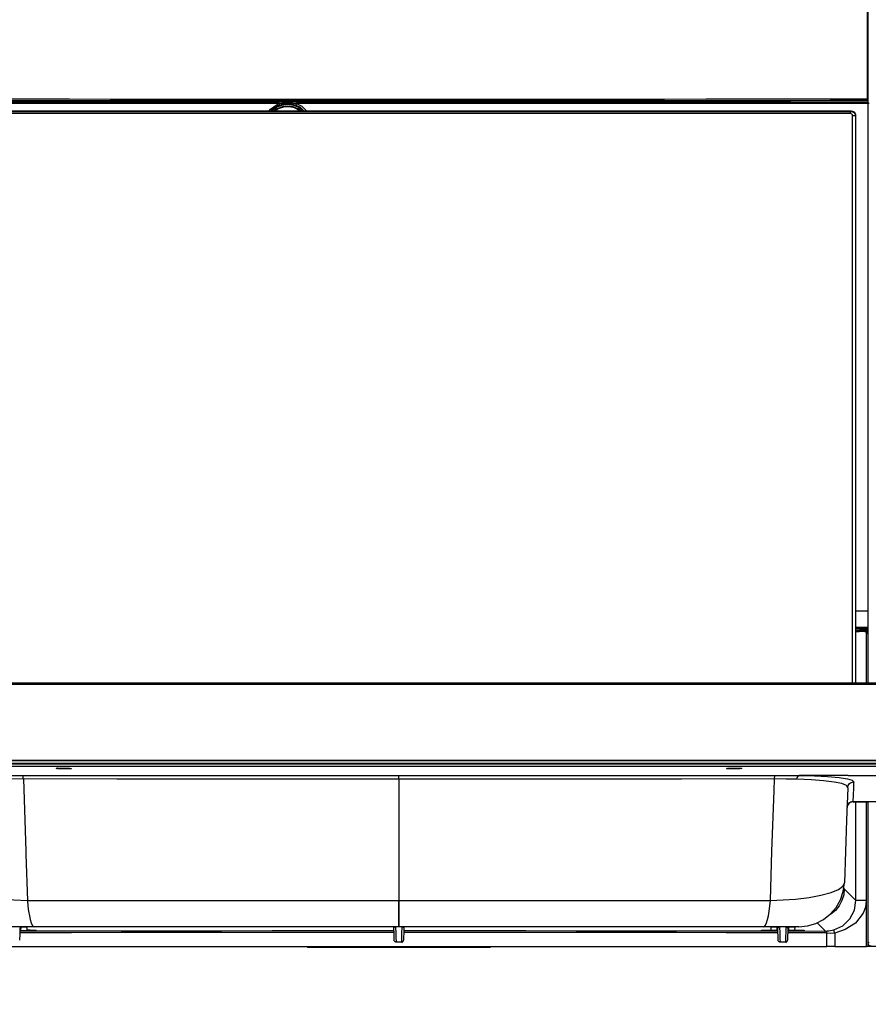
# Model space of a CAD drawing. Extents: x 0 to 2095, y 0 to 1389.
# Drawn here: x 1217 to 1356, y 278 to 439 of the extents above; entities that cross this region are included whole.
import ezdxf

# ---------------------------------------------------------------- set-up
doc = ezdxf.new("R2010")
doc.units = 0
doc.header["$LTSCALE"] = 0.1
doc.header["$PDMODE"] = 3
doc.layers.get('0').update_dxf_attribs({"linetype": 'CONTINUOUS'})
doc.layers.get('DEFPOINTS').update_dxf_attribs({"linetype": 'CONTINUOUS'})
doc.layers.add('SUNPOU', color=7, linetype='CONTINUOUS')
doc.styles.get("Standard").update_dxf_attribs({"font": 'ROMANS.shx', "bigfont": 'extfont2.shx'})
doc.dimstyles.get("Standard").update_dxf_attribs({"dimscale": 5, "dimtxt": 2, "dimasz": 3, "dimexe": 1, "dimexo": 1, "dimgap": 0.6, "dimtad": 3, "dimdec": 0, "dimzin": 0, "dimdsep": 46, "dimtxsty": 'Standard', "dimblk1": 'OPEN', "dimblk2": 'OPEN', "dimsah": 1, "dimcen": 1.5, "dimadec": 0, "dimazin": 0, "dimtfac": 1, "dimtdec": 0, "dimtmove": 0, "dimatfit": 0, "dimldrblk": 'OPEN', "dimfxl": 1, "dimtvp": 1, "dimtolj": 1, "dimtzin": 0, "dimarcsym": 0})

# ---------------------------------------------------------------- blocks, each defined once
blk = doc.blocks.new('_OPEN')
at = {"color": 0, "linetype": 'ByBlock'}
for p, q in [((-1, 0.167), (0, 0)), ((0, 0), (-1, -0.167)), ((0, 0), (-1, 0))]:
    blk.add_line(p, q, dxfattribs=at)
blk = doc.blocks.new('*D1')
at = {"layer": 'DEFPOINTS', "color": 0, "linetype": 'Continuous', "transparency": 16777216}
for p in [(1138.86, 485.2), (1419.05, 485.2), (1138.86, 223.83)]:
    blk.add_point(p, dxfattribs=at)
at = {"layer": 'SUNPOU', "color": 0, "linetype": 'Continuous', "lineweight": 0, "transparency": 16777216}
for p, q in [((1138.86, 480.2), (1138.86, 218.83)), ((1419.05, 480.2), (1419.05, 218.83)), ((1404.05, 223.83), (1153.86, 223.83))]:
    blk.add_line(p, q, dxfattribs=at)
at = {"layer": 'SUNPOU', "color": 0, "linetype": 'Continuous', "lineweight": 0, "transparency": 16777216, "xscale": 15, "yscale": 15, "zscale": 15, "rotation": 180}
blk.add_blockref('_OPEN', (1138.86, 223.83), dxfattribs=at)
at = {"layer": 'SUNPOU', "color": 0, "linetype": 'Continuous', "lineweight": 0, "transparency": 16777216, "xscale": 15, "yscale": 15, "zscale": 15}
blk.add_blockref('_OPEN', (1419.05, 223.83), dxfattribs=at)
at = {"layer": 'SUNPOU', "color": 0, "linetype": 'Continuous', "lineweight": 0, "transparency": 16777216, "insert": (1278.95, 231.83), "char_height": 10, "attachment_point": 5}
blk.add_mtext('\\A1;280', dxfattribs=at)
blk = doc.blocks.new('*D2')
at = {"layer": 'DEFPOINTS', "color": 0, "linetype": 'Continuous', "transparency": 16777216}
for p in [(1278.75, 631.09), (1508.73, 631.09), (1383.17, 284.57)]:
    blk.add_point(p, dxfattribs=at)
at = {"layer": 'SUNPOU', "color": 0, "linetype": 'Continuous', "lineweight": 0, "transparency": 16777216}
for p, q in [((1283.75, 631.09), (1513.73, 631.09)), ((1508.73, 299.57), (1508.73, 616.09)), ((1388.17, 284.57), (1513.73, 284.57))]:
    blk.add_line(p, q, dxfattribs=at)
at = {"layer": 'SUNPOU', "color": 0, "linetype": 'Continuous', "lineweight": 0, "transparency": 16777216, "xscale": 15, "yscale": 15, "zscale": 15}
for p, rotation in [((1508.73, 631.09), 90), ((1508.73, 284.57), 270)]:
    blk.add_blockref('_OPEN', p, dxfattribs=dict(at, rotation=rotation))
at = {"layer": 'SUNPOU', "color": 0, "linetype": 'Continuous', "lineweight": 0, "transparency": 16777216, "insert": (1500.73, 457.98), "char_height": 10, "attachment_point": 5, "rotation": 90}
blk.add_mtext('\\A1;346.5', dxfattribs=at)

msp = doc.modelspace()

# ---------------------------------------------------------------- linework, layer by layer
at = {"color": 2}
for p, q in [((1355.84, 426.16), (1355.88, 426.16)), ((1353.21, 424.07), (1353.2, 424.16)), ((1354, 423.36), (1353.93, 423.36)), ((1354, 342.12), (1356.08, 342.13)), ((1355.87, 339.39), (1354, 339.38)), ((1355.71, 339.22), (1355.87, 339.39)), ((1355.71, 339.22), (1354, 339.22)), ((1355.44, 338.99), (1354, 338.92)), ((1354.16, 338.91), (1354.18, 338.89)), ((1354.61, 339.22), (1354.61, 338.99)), ((1355.97, 339.06), (1354.61, 338.99)), ((1355.39, 338.94), (1355.44, 338.99)), ((1355.69, 338.57), (1355.69, 330.3)), ((1355.72, 330.3), (1355.72, 338.44)), ((1222.98, 316.24), (1223.1, 316.32)), ((1333.03, 316.23), (1333.15, 316.3)), ((1334.8, 316.32), (1334.93, 316.24)), ((1278.95, 314.51), (1278.94, 314.51)), ((1278.94, 314.51), (1278.94, 294.61)), ((1278.95, 314.51), (1278.95, 294.61)), ((1353.48, 310.85), (1353.53, 310.86)), ((1353.99, 294.59), (1353.99, 310.76)), ((1355.69, 310.76), (1355.69, 294.59)), ((1355.72, 287.07), (1355.72, 310.76)), ((1355.92, 310.76), (1355.92, 287.07)), ((1356.01, 287.59), (1356.01, 310.76)), ((1352.07, 296.5), (1352, 296.5)), ((1352.07, 296.5), (1352.07, 296.63)), ((1353.99, 294.59), (1352.07, 296.5)), ((1278.94, 294.61), (1278.95, 294.61)), ((1347.65, 290.92), (1349, 289.58)), ((1216.73, 289.68), (1218.41, 289.68)), ((1216.9, 289.68), (1216.91, 290.24)), ((1217.9, 289.68), (1217.91, 290.25)), ((1218.41, 289.73), (1217.9, 289.73)), ((1218.41, 289.68), (1218.41, 289.73)), ((1219.41, 289.69), (1219.41, 289.72)), ((1278.95, 290.27), (1278.94, 290.27)), ((1279.79, 290.1), (1279.79, 290.1)), ((1338.49, 289.69), (1338.49, 289.72)), ((1339.49, 289.73), (1339.49, 289.68)), ((1339.49, 289.73), (1340.01, 289.73)), ((1341.18, 289.68), (1339.49, 289.68)), ((1340, 290.25), (1340.01, 289.68)), ((1341, 290.24), (1341.01, 289.68)), ((1348.92, 289.28), (1342.8, 289.29)), ((1344.5, 289.68), (1342.81, 289.68)), ((1342.81, 289.59), (1349, 289.58)), ((1342.98, 289.68), (1342.99, 290.24)), ((1343.98, 289.68), (1343.99, 290.25)), ((1343.99, 289.73), (1344.5, 289.73)), ((1344.5, 289.68), (1344.5, 289.73)), ((1345.5, 289.72), (1345.5, 289.69)), ((1349.22, 289.24), (1348.92, 289.28)), ((1349, 289.58), (1349.29, 289.59)), ((1279.41, 287.77), (1278.49, 287.77)), ((1342.46, 287.77), (1341.54, 287.77)), ((1349.22, 287.07), (1349.22, 289.24)), ((1350.53, 289.21), (1350.53, 287.07)), ((1356.01, 287.07), (1356.01, 288.07)), ((1356.01, 287.59), (1356.16, 287.75)), ((1264.14, 286.91), (1293.76, 286.91)), ((1350.53, 287.07), (1355.72, 287.07)), ((1356.01, 287.07), (1355.92, 287.07)), ((1391.53, 287.07), (1356.01, 287.07))]:
    msp.add_line(p, q, dxfattribs=at)
for points in [[(1355.88, 426.16), (1355.88, 455.54), (1355.88, 485.2)], [(1356.01, 330.3), (1356.01, 334.28), (1356.01, 356.03), (1356.01, 378.06), (1356.01, 400.13), (1356.01, 421.37), (1356.01, 442.62), (1356.01, 463.91), (1356.01, 485.2)], [(1259.32, 425.39), (1253.38, 425.39), (1245.21, 425.39), (1237.17, 425.39), (1229.31, 425.39), (1221.36, 425.39), (1213.65, 425.39), (1206.25, 425.39)], [(1356.01, 425.88), (1349.78, 425.87), (1343.29, 425.86), (1336.47, 425.85), (1329.43, 425.85), (1319.54, 425.84), (1309.36, 425.84), (1302.25, 425.84), (1295.07, 425.83), (1287.83, 425.83), (1277.24, 425.83), (1266.65, 425.83), (1259.43, 425.84), (1252.28, 425.84), (1245.21, 425.84), (1235.11, 425.84), (1225.32, 425.85), (1218.81, 425.86), (1212.49, 425.86), (1206.4, 425.87)], [(1206.4, 425.68), (1206.4, 425.68), (1215.11, 425.68), (1224.26, 425.68), (1233.75, 425.68), (1243.5, 425.68), (1253.43, 425.68), (1262.1, 425.68), (1270.87, 425.68), (1279.69, 425.68), (1288.5, 425.68), (1297.23, 425.68), (1305.88, 425.68), (1314.43, 425.68), (1322.83, 425.68), (1331.02, 425.68), (1338.95, 425.68), (1347.67, 425.68), (1355.98, 425.68)], [(1206.56, 426.16), (1215.5, 426.15), (1224.88, 426.14), (1231.53, 426.13), (1238.35, 426.13), (1245.29, 426.13), (1255.59, 426.12), (1266.06, 426.12), (1273.3, 426.12), (1280.56, 426.12), (1287.81, 426.12), (1298.32, 426.12), (1308.69, 426.12), (1315.7, 426.13), (1322.58, 426.13), (1329.32, 426.14), (1336.24, 426.14), (1342.95, 426.15), (1349.53, 426.16), (1355.84, 426.16)], [(1257.62, 424.16), (1257.86, 424.48), (1258.98, 425.25), (1259.32, 425.39)], [(1259.38, 425.12), (1259.06, 424.99), (1258.02, 424.28), (1257.93, 424.16)], [(1258.07, 424.2), (1258.12, 424.25), (1258.88, 424.8), (1259.76, 425.15), (1260.69, 425.27)], [(1259.32, 425.39), (1259.76, 425.46), (1260.95, 425.51), (1262.13, 425.39)], [(1259.38, 425.12), (1259.38, 425.13), (1259.38, 425.15), (1259.38, 425.17), (1259.37, 425.21), (1259.36, 425.25), (1259.35, 425.29), (1259.34, 425.34), (1259.32, 425.39)], [(1261.99, 425.12), (1260.9, 425.35), (1259.79, 425.25), (1259.38, 425.12)], [(1260.69, 425.27), (1261.63, 425.15), (1262.5, 424.8), (1263.26, 424.25), (1263.34, 424.17)], [(1262.13, 425.39), (1262.11, 425.34), (1262.09, 425.29), (1262.06, 425.24), (1262.04, 425.2), (1262.03, 425.16), (1262.01, 425.14), (1262, 425.13), (1261.99, 425.12)], [(1263.39, 424.16), (1262.79, 424.72), (1261.99, 425.12)], [(1262.13, 425.39), (1262.99, 424.96), (1263.84, 424.16)], [(1356.14, 425.39), (1347.84, 425.39), (1339.08, 425.39), (1329.24, 425.39), (1319.04, 425.39), (1311.89, 425.39), (1304.62, 425.39), (1297.27, 425.39), (1288.59, 425.39), (1279.87, 425.39), (1270.98, 425.39), (1262.13, 425.39)], [(1355.84, 426.16), (1355.84, 426.11), (1355.85, 426.06), (1355.87, 426.01), (1355.89, 425.97), (1355.92, 425.93), (1355.94, 425.9), (1355.98, 425.88), (1356.01, 425.88)], [(1353.2, 424.16), (1344.88, 424.16), (1336.23, 424.16), (1327.26, 424.16), (1317.96, 424.16), (1308.38, 424.16), (1298.69, 424.16), (1288.92, 424.16), (1279.07, 424.16), (1269.15, 424.16), (1259.31, 424.16), (1249.65, 424.16), (1240.16, 424.16), (1230.84, 424.16), (1221.76, 424.16), (1213.05, 424.16), (1204.7, 424.16)], [(1204.7, 424.07), (1204.7, 424.07), (1211.97, 424.08), (1219.56, 424.08), (1227.58, 424.08), (1235.85, 424.08), (1245.97, 424.09), (1256.32, 424.09), (1263.51, 424.09), (1270.76, 424.09), (1278.03, 424.09), (1288.62, 424.09), (1299.15, 424.09), (1306.29, 424.09), (1313.35, 424.09), (1320.29, 424.09), (1328.87, 424.08), (1337.19, 424.08), (1345.38, 424.08), (1353.21, 424.07)], [(1353.04, 423.76), (1344.19, 423.77), (1334.89, 423.77), (1328.29, 423.77), (1321.52, 423.77), (1314.61, 423.77), (1304.34, 423.77), (1293.9, 423.78), (1286.67, 423.78), (1279.41, 423.78), (1272.16, 423.78), (1261.63, 423.77), (1251.22, 423.77), (1244.19, 423.77), (1237.27, 423.77), (1230.48, 423.77), (1223.83, 423.77), (1217.35, 423.77), (1210.99, 423.76), (1204.86, 423.76)], [(1262.88, 424.19), (1262.42, 424.51), (1261.59, 424.85), (1260.69, 424.97), (1259.8, 424.85), (1258.96, 424.51), (1258.54, 424.22)], [(1262.72, 424.19), (1262.63, 424.26), (1261.82, 424.68), (1260.92, 424.87), (1260.01, 424.8), (1259.14, 424.5), (1258.69, 424.21)], [(1353.21, 424.07), (1353.17, 424.06), (1353.14, 424.04), (1353.11, 424.01), (1353.09, 423.97), (1353.07, 423.93), (1353.05, 423.87), (1353.05, 423.82), (1353.04, 423.76)], [(1353.45, 423.35), (1353.44, 423.42), (1353.4, 423.55), (1353.32, 423.65), (1353.2, 423.73), (1353.04, 423.76)], [(1354, 423.36), (1353.99, 423.53), (1353.93, 423.7), (1353.85, 423.84), (1353.74, 423.96), (1353.48, 424.11), (1353.2, 424.16)], [(1353.21, 424.07), (1353.21, 424.07), (1353.33, 424.06), (1353.33, 424.06)], [(1353.33, 424.06), (1353.33, 424.06), (1353.34, 424.06)], [(1353.33, 424.06), (1353.33, 424.06), (1353.33, 424.06)], [(1353.34, 424.06), (1353.34, 424.06), (1353.44, 424.04)], [(1353.44, 424.04), (1353.44, 424.04), (1353.46, 424.03)], [(1353.46, 424.03), (1353.46, 424.03), (1353.47, 424.02)], [(1353.47, 424.02), (1353.47, 424.02), (1353.47, 424.02), (1353.55, 423.99)], [(1353.55, 423.99), (1353.55, 423.99), (1353.58, 423.97)], [(1353.58, 423.97), (1353.58, 423.97), (1353.61, 423.96)], [(1353.61, 423.96), (1353.61, 423.96), (1353.66, 423.92)], [(1353.66, 423.92), (1353.66, 423.92), (1353.69, 423.89)], [(1353.69, 423.89), (1353.69, 423.89), (1353.69, 423.89), (1353.71, 423.87)], [(1353.71, 423.87), (1353.71, 423.87), (1353.76, 423.82), (1353.76, 423.82)], [(1353.76, 423.82), (1353.76, 423.82), (1353.78, 423.79)], [(1353.78, 423.79), (1353.78, 423.79), (1353.81, 423.76)], [(1353.81, 423.76), (1353.81, 423.76), (1353.83, 423.72), (1353.86, 423.66)], [(1353.86, 423.66), (1353.86, 423.66), (1353.92, 423.49), (1353.93, 423.36)], [(1353.93, 423.36), (1353.91, 423.36), (1353.88, 423.36), (1353.82, 423.35), (1353.76, 423.35), (1353.68, 423.35), (1353.6, 423.35), (1353.52, 423.35), (1353.45, 423.35)], [(1353.45, 330.3), (1353.45, 354.65), (1353.45, 380.47), (1353.45, 401.9), (1353.45, 423.35)], [(1353.93, 423.36), (1353.93, 401.92), (1353.93, 380.49), (1353.93, 354.67), (1353.93, 330.3)], [(1354, 330.3), (1354, 360.32), (1354, 391.81), (1354, 423.36)], [(1355.37, 338.74), (1355.05, 338.73), (1354.75, 338.72), (1354.5, 338.7), (1354.28, 338.7), (1354.12, 338.69), (1354.02, 338.69), (1353.99, 338.69)], [(1354.61, 338.99), (1354.44, 338.98), (1354.27, 338.97), (1354.11, 338.96)], [(1354.18, 338.89), (1354.21, 338.89), (1354.3, 338.89), (1354.44, 338.9), (1354.63, 338.9), (1354.85, 338.92), (1355.11, 338.93), (1355.39, 338.94)], [(1355.37, 338.74), (1355.36, 338.78), (1355.36, 338.82), (1355.37, 338.85), (1355.37, 338.88), (1355.37, 338.91), (1355.38, 338.93), (1355.39, 338.94), (1355.39, 338.94)], [(1355.69, 338.57), (1355.63, 338.65), (1355.53, 338.71), (1355.42, 338.74), (1355.37, 338.74)], [(1355.39, 338.94), (1355.48, 338.94), (1355.64, 338.89), (1355.78, 338.79), (1355.87, 338.66)], [(1355.44, 338.99), (1355.53, 338.99), (1355.62, 338.97), (1355.71, 338.94), (1355.78, 338.89), (1355.85, 338.83), (1355.9, 338.75), (1355.94, 338.67), (1355.96, 338.59), (1355.97, 338.49)], [(1355.69, 338.57), (1355.73, 338.59), (1355.76, 338.6), (1355.79, 338.62), (1355.82, 338.63), (1355.84, 338.64), (1355.86, 338.65), (1355.87, 338.66), (1355.87, 338.66)], [(1355.72, 338.44), (1355.72, 338.49), (1355.71, 338.53), (1355.69, 338.57)], [(1355.97, 339.06), (1355.96, 339.09), (1355.92, 339.13), (1355.87, 339.17), (1355.82, 339.2), (1355.76, 339.21), (1355.71, 339.22)], [(1355.72, 338.44), (1355.76, 338.44), (1355.8, 338.44), (1355.83, 338.44), (1355.86, 338.44), (1355.89, 338.44), (1355.9, 338.44), (1355.92, 338.44), (1355.92, 338.44)], [(1355.87, 338.66), (1355.9, 338.59), (1355.91, 338.52), (1355.92, 338.44)], [(1140.56, 330.1), (1149.74, 330.1), (1159, 330.1), (1168.33, 330.1), (1177.73, 330.1), (1187.19, 330.1), (1196.7, 330.1), (1206.26, 330.1), (1215.87, 330.1), (1225.51, 330.1), (1235.18, 330.1), (1244.88, 330.1), (1254.6, 330.1), (1264.34, 330.1), (1274.08, 330.1), (1283.83, 330.1), (1293.57, 330.1), (1303.31, 330.1), (1313.02, 330.1), (1322.73, 330.1), (1332.4, 330.1), (1342.04, 330.1), (1351.64, 330.1), (1361.21, 330.1)], [(1159.83, 330.3), (1174.2, 330.3), (1188.75, 330.3), (1203.45, 330.3), (1218.48, 330.3), (1233.62, 330.3), (1248.83, 330.3), (1264.35, 330.3), (1279.9, 330.3), (1295.56, 330.3), (1311.19, 330.3), (1328.81, 330.3), (1346.32, 330.3), (1363.84, 330.3), (1381.16, 330.3), (1398.08, 330.3)], [(1139.94, 317.59), (1157.13, 317.59), (1174.58, 317.59), (1192.24, 317.59), (1210.42, 317.59), (1228.76, 317.59), (1247.19, 317.59), (1263.79, 317.59), (1280.43, 317.59), (1297.07, 317.59), (1313.66, 317.59), (1330.68, 317.59), (1347.61, 317.59), (1364.41, 317.59), (1381.05, 317.59), (1390.37, 317.59), (1399.63, 317.59), (1408.83, 317.59), (1417.97, 317.59)], [(1417.95, 317.59), (1402.36, 317.59), (1386.56, 317.59), (1370.57, 317.59), (1354.44, 317.59), (1337.72, 317.59), (1320.87, 317.59), (1303.96, 317.59), (1287.01, 317.59), (1270.38, 317.59), (1253.75, 317.59), (1237.17, 317.59), (1220.67, 317.59), (1203.8, 317.59), (1187.05, 317.59), (1170.47, 317.59), (1154.11, 317.59), (1139.96, 317.59)], [(1139.96, 317.55), (1157.11, 317.55), (1174.51, 317.55), (1192.27, 317.55), (1210.2, 317.55), (1226.64, 317.55), (1243.18, 317.55), (1259.78, 317.55), (1276.4, 317.55), (1293.51, 317.55), (1310.61, 317.55), (1327.64, 317.55), (1344.58, 317.55), (1363.16, 317.55), (1381.56, 317.55), (1399.89, 317.55), (1417.95, 317.55)], [(1417.78, 317.06), (1399.91, 317.06), (1381.77, 317.06), (1363.23, 317.06), (1344.5, 317.06), (1328.07, 317.06), (1311.53, 317.06), (1294.94, 317.06), (1278.34, 317.06), (1261.25, 317.06), (1244.18, 317.06), (1227.18, 317.06), (1210.29, 317.06), (1192.51, 317.06), (1174.92, 317.06), (1157.4, 317.06), (1140.13, 317.06)], [(1141.44, 317.02), (1157.98, 317.02), (1174.75, 317.02), (1191.86, 317.02), (1209.14, 317.02), (1225.52, 317.02), (1242, 317.02), (1258.55, 317.02), (1275.12, 317.02), (1292.18, 317.02), (1309.22, 317.02), (1326.22, 317.02), (1343.11, 317.02), (1361.69, 317.02), (1380.08, 317.02), (1398.41, 317.02), (1416.47, 317.02)], [(1409.6, 316.62), (1392.44, 316.61), (1375.04, 316.61), (1357.28, 316.6), (1339.36, 316.59), (1323.23, 316.59), (1307, 316.59), (1290.74, 316.59), (1274.46, 316.59), (1257.72, 316.59), (1241, 316.59), (1224.35, 316.59), (1207.82, 316.6), (1192.77, 316.6), (1177.84, 316.61), (1162.99, 316.62), (1148.31, 316.62)], [(1213.22, 315.09), (1213.22, 315.09), (1215.12, 315.11), (1217.16, 315.12)], [(1217.3, 314.54), (1217.29, 314.66), (1217.28, 314.77), (1217.26, 314.87), (1217.24, 314.95), (1217.22, 315.02), (1217.2, 315.07), (1217.18, 315.1), (1217.16, 315.12)], [(1217.16, 315.12), (1232.45, 315.1), (1247.83, 315.09), (1263.37, 315.09), (1278.94, 315.09)], [(1223.7, 316.19), (1223.55, 316.19), (1223.17, 316.2), (1222.88, 316.23), (1222.71, 316.25), (1222.67, 316.27), (1222.78, 316.3), (1223.02, 316.31), (1223.36, 316.33), (1223.76, 316.33), (1224.03, 316.33), (1224.16, 316.32)], [(1222.82, 316.3), (1222.82, 316.3), (1222.88, 316.3), (1223.02, 316.31), (1223.31, 316.32), (1223.63, 316.33)], [(1222.93, 316.33), (1222.92, 316.32), (1223.04, 316.3), (1223.25, 316.28), (1223.54, 316.27), (1223.75, 316.26)], [(1223.63, 316.33), (1223.71, 316.33), (1224.16, 316.32), (1224.58, 316.31), (1224.87, 316.29), (1225.02, 316.28), (1225.05, 316.28), (1225.04, 316.28)], [(1224.58, 316.31), (1224.79, 316.3), (1225.05, 316.28), (1225.18, 316.26), (1225.17, 316.23), (1225.02, 316.21), (1224.75, 316.19), (1224.38, 316.18), (1223.97, 316.18), (1223.7, 316.19)], [(1223.75, 316.26), (1224.09, 316.26), (1224.41, 316.26), (1224.68, 316.27), (1224.87, 316.29), (1224.89, 316.29)], [(1224.75, 316.3), (1224.84, 316.26), (1224.87, 316.24)], [(1278.95, 315.09), (1294.42, 315.09), (1309.85, 315.09), (1325.34, 315.1), (1340.75, 315.12)], [(1333.61, 316.18), (1333.46, 316.19), (1333.11, 316.2), (1332.86, 316.21), (1332.73, 316.24), (1332.74, 316.26), (1332.89, 316.28), (1333.17, 316.31), (1333.53, 316.32), (1333.95, 316.33), (1334.21, 316.33), (1334.61, 316.32), (1334.93, 316.31), (1335.15, 316.29), (1335.24, 316.27), (1335.18, 316.25), (1334.99, 316.22), (1334.68, 316.2), (1334.3, 316.19), (1333.87, 316.18), (1333.61, 316.18)], [(1332.86, 316.28), (1332.86, 316.28), (1332.88, 316.28), (1332.94, 316.29), (1333.12, 316.3), (1333.43, 316.32), (1333.74, 316.32)], [(1333.08, 316.28), (1333.28, 316.27), (1333.56, 316.26), (1333.68, 316.26)], [(1333.68, 316.26), (1333.89, 316.26), (1334.23, 316.26), (1334.55, 316.27), (1334.79, 316.29), (1334.79, 316.29), (1334.95, 316.31)], [(1333.74, 316.32), (1333.85, 316.33), (1334.3, 316.33), (1334.7, 316.32), (1334.97, 316.31), (1335.07, 316.3), (1335.09, 316.3)], [(1340.61, 314.54), (1340.62, 314.66), (1340.63, 314.77), (1340.65, 314.87), (1340.67, 314.95), (1340.69, 315.02), (1340.71, 315.07), (1340.73, 315.1), (1340.75, 315.12)], [(1340.75, 315.12), (1342.74, 315.11), (1344.68, 315.09)], [(1352.71, 315.1), (1366.66, 315.12), (1380.48, 315.14), (1394.15, 315.17), (1407.63, 315.2)], [(1217.3, 314.54), (1215.43, 314.53), (1213.62, 314.49)], [(1217.3, 314.54), (1217.69, 302.68), (1217.71, 302.13), (1217.96, 294.61)], [(1278.94, 314.51), (1263.52, 314.51), (1248.12, 314.52), (1232.67, 314.53), (1217.3, 314.54)], [(1278.94, 314.51), (1278.94, 314.63), (1278.94, 314.74), (1278.94, 314.83), (1278.94, 314.92), (1278.94, 314.98), (1278.94, 315.03), (1278.94, 315.07), (1278.94, 315.09)], [(1278.94, 315.09), (1278.94, 315.09), (1278.95, 315.09)], [(1278.95, 314.51), (1278.95, 314.63), (1278.95, 314.74), (1278.95, 314.83), (1278.95, 314.92), (1278.95, 314.98), (1278.95, 315.03), (1278.95, 315.07), (1278.95, 315.09)], [(1340.61, 314.54), (1325.35, 314.53), (1310, 314.52), (1294.49, 314.51), (1278.95, 314.51)], [(1339.95, 294.61), (1340.21, 302.68), (1340.54, 312.61), (1340.61, 314.54)], [(1344.29, 314.49), (1342.51, 314.53), (1340.61, 314.54)], [(1344.29, 314.49), (1344.35, 314.72), (1344.45, 314.91), (1344.56, 315.04), (1344.68, 315.09)], [(1352.64, 313.1), (1352.42, 313.45), (1351.67, 313.77), (1350.44, 314.03), (1348.64, 314.25), (1346.68, 314.39), (1344.29, 314.49)], [(1352.71, 315.1), (1348.85, 315.1), (1344.68, 315.09)], [(1344.68, 315.09), (1344.68, 315.09), (1344.73, 315.09), (1347.21, 315.03), (1349.34, 314.93), (1351.23, 314.77), (1352.58, 314.58), (1352.61, 314.57)], [(1352.61, 314.57), (1353.37, 314.34), (1353.62, 314.06)], [(1352.64, 313.1), (1352.67, 313.29), (1352.73, 313.47), (1352.82, 313.63), (1352.94, 313.78), (1353.09, 313.89), (1353.25, 313.98), (1353.43, 314.04), (1353.62, 314.06)], [(1353.62, 314.06), (1353.61, 313.88), (1353.58, 313.04), (1353.48, 310.85)], [(1352.64, 313.1), (1352.46, 307.79), (1352.1, 297.52)], [(1353.48, 310.85), (1366.51, 310.93), (1379.31, 311.11), (1391.99, 311.45), (1404.33, 312.09)], [(1353.53, 310.75), (1356.11, 310.77), (1363.27, 310.82), (1370.37, 310.9), (1377.41, 311.02), (1384.37, 311.18), (1391.29, 311.39), (1398.12, 311.69), (1404.12, 312.06)], [(1352.53, 309.89), (1352.56, 310.08), (1352.61, 310.25), (1352.7, 310.41), (1352.82, 310.55), (1352.96, 310.67), (1353.12, 310.76), (1353.3, 310.82), (1353.48, 310.85)], [(1353.53, 310.78), (1353.34, 310.76), (1353.15, 310.71), (1352.98, 310.62), (1352.83, 310.5), (1352.71, 310.36), (1352.62, 310.19), (1352.55, 310.01), (1352.53, 309.82)], [(1205.81, 297.52), (1205.94, 297.12), (1206.46, 296.61), (1207.37, 296.13), (1208.56, 295.73), (1210.03, 295.37), (1211.72, 295.08), (1213.62, 294.85), (1215.73, 294.69), (1217.96, 294.61)], [(1339.95, 294.61), (1342.05, 294.68), (1344.06, 294.83), (1346.3, 295.1), (1348.25, 295.45), (1349.9, 295.89), (1351.11, 296.4), (1351.84, 296.95), (1352.1, 297.52)], [(1344.6, 290.27), (1346.03, 290.41), (1347.41, 290.82), (1348.69, 291.48), (1349.81, 292.38), (1350.75, 293.47), (1351.46, 294.72), (1351.91, 296.09), (1352.1, 297.52)], [(1352.07, 296.5), (1351.98, 295.53), (1351.69, 294.59), (1351.23, 293.73), (1350.61, 292.97), (1349.85, 292.34), (1349.62, 292.2)], [(1217.96, 294.61), (1218.05, 293.68), (1218.16, 292.83), (1218.29, 292.08), (1218.44, 291.45), (1218.6, 290.94), (1218.77, 290.57), (1218.94, 290.35), (1219.13, 290.27)], [(1217.96, 294.61), (1232.8, 294.61), (1244.27, 294.61), (1255.78, 294.61), (1267.35, 294.61), (1278.94, 294.61)], [(1278.94, 294.61), (1278.94, 293.68), (1278.94, 292.83), (1278.94, 292.08), (1278.94, 291.45), (1278.94, 290.94), (1278.94, 290.57), (1278.94, 290.35), (1278.94, 290.27)], [(1278.95, 290.27), (1278.95, 290.35), (1278.95, 290.57), (1278.95, 290.94), (1278.95, 291.45), (1278.95, 292.08), (1278.95, 292.83), (1278.95, 293.68), (1278.95, 294.61)], [(1278.95, 294.61), (1293.96, 294.61), (1305.49, 294.61), (1316.99, 294.61), (1328.49, 294.61), (1339.95, 294.61)], [(1338.78, 290.27), (1338.96, 290.35), (1339.14, 290.57), (1339.31, 290.94), (1339.47, 291.45), (1339.62, 292.08), (1339.75, 292.83), (1339.86, 293.68), (1339.95, 294.61)], [(1350.37, 289.77), (1351.82, 290.46), (1352.99, 291.57), (1353.73, 293), (1353.99, 294.59)], [(1355.69, 294.59), (1355.56, 293.52), (1355.18, 292.52), (1353.9, 290.89), (1352.25, 289.83), (1350.53, 289.21)], [(1355.69, 294.59), (1355.04, 294.59), (1354.49, 294.59), (1354.12, 294.59), (1353.99, 294.59)], [(1219.13, 290.27), (1217.04, 290.27), (1215.31, 290.27), (1214.04, 290.27), (1213.36, 290.27), (1213.31, 290.27)], [(1216.74, 290.08), (1216.72, 289.39), (1216.7, 288.82), (1216.68, 288.4), (1216.67, 288.15), (1216.67, 288.06)], [(1278.15, 289.36), (1274.79, 289.36), (1266.47, 289.35), (1258.16, 289.35), (1249.87, 289.34), (1241.6, 289.33), (1233.38, 289.32), (1225.19, 289.31), (1217.06, 289.29), (1216.72, 289.29)], [(1216.73, 289.59), (1216.99, 289.59), (1225.13, 289.61), (1233.33, 289.62), (1241.56, 289.63), (1249.83, 289.64), (1258.13, 289.65), (1266.45, 289.65), (1274.79, 289.66), (1278.14, 289.66)], [(1216.94, 290.27), (1216.9, 290.27), (1216.87, 290.26), (1216.83, 290.24), (1216.8, 290.22), (1216.78, 290.19), (1216.76, 290.15), (1216.75, 290.12), (1216.74, 290.08)], [(1217.91, 290.25), (1217.89, 290.25), (1217.83, 290.25), (1217.74, 290.24), (1217.62, 290.24), (1217.46, 290.24), (1217.29, 290.24), (1217.1, 290.24), (1216.91, 290.24)], [(1218.41, 289.73), (1218.61, 289.73), (1218.8, 289.73), (1218.97, 289.73), (1219.12, 289.73), (1219.24, 289.73), (1219.34, 289.72), (1219.39, 289.72), (1219.41, 289.72)], [(1219.41, 289.69), (1219.39, 289.69), (1219.34, 289.69), (1219.24, 289.69), (1219.12, 289.69), (1218.97, 289.69), (1218.8, 289.69), (1218.61, 289.69), (1218.41, 289.68)], [(1278.94, 290.27), (1263.98, 290.27), (1249.04, 290.27), (1234.04, 290.27), (1219.13, 290.27)], [(1278.05, 290.23), (1278.08, 290.21), (1278.11, 290.15), (1278.12, 290.09)], [(1278.41, 290.21), (1278.34, 290.21), (1278.33, 290.21), (1278.26, 290.2), (1278.19, 290.18), (1278.14, 290.14), (1278.12, 290.1)], [(1278.19, 288.06), (1278.19, 288.19), (1278.17, 288.59), (1278.15, 289.23), (1278.12, 290.1)], [(1278.41, 290.21), (1278.45, 289.18), (1278.47, 288.41), (1278.49, 287.93), (1278.49, 287.77)], [(1338.78, 290.27), (1323.98, 290.27), (1309.09, 290.27), (1294.04, 290.27), (1278.95, 290.27)], [(1279.41, 287.77), (1279.42, 287.93), (1279.44, 288.41), (1279.46, 289.18), (1279.5, 290.21)], [(1279.79, 290.1), (1279.77, 290.14), (1279.71, 290.18), (1279.64, 290.2), (1279.57, 290.21), (1279.5, 290.21)], [(1279.79, 290.1), (1279.76, 289.23), (1279.73, 288.59), (1279.72, 288.19), (1279.71, 288.06)], [(1341.19, 289.29), (1340.85, 289.29), (1332.71, 289.31), (1324.53, 289.32), (1316.3, 289.33), (1308.04, 289.34), (1299.75, 289.35), (1291.44, 289.35), (1283.12, 289.36), (1279.76, 289.36)], [(1279.77, 289.66), (1283.12, 289.66), (1291.45, 289.65), (1299.77, 289.65), (1308.07, 289.64), (1316.34, 289.63), (1324.58, 289.62), (1332.77, 289.61), (1340.91, 289.59), (1341.18, 289.59)], [(1279.79, 290.1), (1279.79, 290.13), (1279.8, 290.17), (1279.82, 290.2), (1279.84, 290.22)], [(1338.49, 289.72), (1338.51, 289.72), (1338.57, 289.72), (1338.66, 289.73), (1338.79, 289.73), (1338.94, 289.73), (1339.11, 289.73), (1339.3, 289.73), (1339.49, 289.73)], [(1339.49, 289.68), (1339.3, 289.69), (1339.11, 289.69), (1338.94, 289.69), (1338.79, 289.69), (1338.66, 289.69), (1338.57, 289.69), (1338.51, 289.69), (1338.49, 289.69)], [(1344.6, 290.27), (1344.48, 290.27), (1344.14, 290.27), (1343.57, 290.27), (1342.77, 290.27), (1341.85, 290.27), (1340.76, 290.27), (1338.78, 290.27)], [(1341, 290.24), (1340.8, 290.24), (1340.62, 290.24), (1340.44, 290.24), (1340.29, 290.24), (1340.17, 290.24), (1340.07, 290.25), (1340.02, 290.25), (1340, 290.25)], [(1340.97, 290.27), (1341, 290.27), (1341.04, 290.26), (1341.07, 290.24), (1341.1, 290.22), (1341.13, 290.19), (1341.15, 290.15), (1341.16, 290.12), (1341.17, 290.08)], [(1341.46, 290.18), (1341.39, 290.18), (1341.37, 290.18), (1341.29, 290.17), (1341.23, 290.15), (1341.19, 290.12), (1341.17, 290.09), (1341.17, 290.08)], [(1341.24, 288.06), (1341.23, 288.15), (1341.22, 288.4), (1341.21, 288.82), (1341.19, 289.39), (1341.17, 290.08)], [(1341.46, 290.18), (1341.48, 289.36), (1341.51, 288.69), (1341.52, 288.18), (1341.53, 287.87), (1341.54, 287.77)], [(1342.46, 287.77), (1342.46, 287.87), (1342.47, 288.18), (1342.49, 288.69), (1342.51, 289.36), (1342.54, 290.18)], [(1342.83, 290.08), (1342.8, 290.13), (1342.75, 290.16), (1342.67, 290.18), (1342.61, 290.18), (1342.58, 290.18), (1342.54, 290.18)], [(1342.83, 290.08), (1342.8, 289.39), (1342.78, 288.82), (1342.77, 288.4), (1342.76, 288.15), (1342.76, 288.06)], [(1342.83, 290.08), (1342.83, 290.12), (1342.84, 290.15), (1342.86, 290.19), (1342.89, 290.22), (1342.92, 290.24), (1342.95, 290.26), (1342.99, 290.27), (1343.03, 290.27)], [(1343.99, 290.25), (1343.98, 290.25), (1343.92, 290.25), (1343.83, 290.24), (1343.7, 290.24), (1343.55, 290.24), (1343.38, 290.24), (1343.19, 290.24), (1342.99, 290.24)], [(1344.5, 289.73), (1344.69, 289.73), (1344.88, 289.73), (1345.05, 289.73), (1345.2, 289.73), (1345.33, 289.73), (1345.42, 289.72), (1345.48, 289.72), (1345.5, 289.72)], [(1345.5, 289.69), (1345.48, 289.69), (1345.42, 289.69), (1345.33, 289.69), (1345.21, 289.69), (1345.05, 289.69), (1344.88, 289.69), (1344.69, 289.69), (1344.5, 289.68)], [(1348.92, 289.28), (1348.92, 289.39), (1348.94, 289.49), (1348.97, 289.55), (1349, 289.58)], [(1349.22, 289.24), (1349.22, 289.37), (1349.22, 289.43), (1349.23, 289.48), (1349.24, 289.53), (1349.26, 289.56), (1349.29, 289.59)], [(1349.29, 289.59), (1349.56, 289.61), (1349.84, 289.65), (1350.37, 289.77)], [(1350.53, 289.21), (1350.47, 289.41), (1350.44, 289.51), (1350.41, 289.6), (1350.39, 289.68), (1350.38, 289.73), (1350.37, 289.77)], [(1278.49, 287.77), (1278.44, 287.78), (1278.38, 287.79), (1278.33, 287.82), (1278.28, 287.86), (1278.25, 287.9), (1278.22, 287.95), (1278.2, 288), (1278.19, 288.06)], [(1279.41, 287.77), (1279.47, 287.78), (1279.53, 287.79), (1279.58, 287.82), (1279.62, 287.86), (1279.66, 287.9), (1279.69, 287.95), (1279.71, 288), (1279.71, 288.06)], [(1341.54, 287.77), (1341.48, 287.78), (1341.42, 287.79), (1341.37, 287.82), (1341.33, 287.86), (1341.29, 287.9), (1341.26, 287.95), (1341.24, 288), (1341.24, 288.06)], [(1342.46, 287.77), (1342.51, 287.78), (1342.57, 287.79), (1342.62, 287.82), (1342.67, 287.86), (1342.7, 287.9), (1342.73, 287.95), (1342.75, 288), (1342.76, 288.06)], [(1350.53, 289.21), (1349.86, 289.19), (1349.22, 289.24)], [(1208.69, 287.07), (1216.79, 287.07), (1224.96, 287.07), (1233.18, 287.07), (1241.44, 287.07), (1249.74, 287.07), (1258.07, 287.07), (1266.41, 287.07), (1274.77, 287.07), (1283.13, 287.07), (1291.49, 287.07), (1299.84, 287.07), (1308.17, 287.07), (1316.47, 287.07), (1324.73, 287.07), (1332.95, 287.07), (1341.11, 287.07), (1349.22, 287.07)], [(1263.78, 287.07), (1263.79, 287.06), (1263.87, 287), (1263.95, 286.95), (1264.05, 286.92), (1264.14, 286.91)], [(1293.76, 286.91), (1293.86, 286.92), (1293.95, 286.95), (1294.04, 287), (1294.12, 287.06), (1294.13, 287.07)], [(1350.53, 287.07), (1350.36, 287.07), (1350.2, 287.07), (1350.03, 287.07), (1349.87, 287.07), (1349.7, 287.07), (1349.54, 287.07), (1349.38, 287.07), (1349.22, 287.07)], [(1355.92, 287.07), (1355.92, 287.07), (1355.9, 287.07), (1355.89, 287.07), (1355.86, 287.07), (1355.83, 287.07), (1355.8, 287.07), (1355.76, 287.07), (1355.72, 287.07)], [(1356.51, 287.09), (1356.42, 287.1), (1356.34, 287.12), (1356.26, 287.16), (1356.19, 287.21), (1356.12, 287.27), (1356.07, 287.34), (1356.04, 287.42), (1356.01, 287.51), (1356.01, 287.59)]]:
    msp.add_lwpolyline(points, dxfattribs=at)

# ---------------------------------------------------------------- dimensions: what is measured, and where the dimension line sits
at = {"layer": 'SUNPOU', "linetype": 'Continuous', "lineweight": 0}
dim = msp.add_linear_dim(base=(1508.73, 631.09), p1=(1383.17, 284.57), p2=(1278.75, 631.09), angle=90, dimstyle='Standard', override={"dimdec": 1, "dimdsep": 0, "dimatfit": 3, "dimlwd": 0, "dimlwe": 0}, dxfattribs=at)
dim.commit()
dim.dimension.update_dxf_attribs({"geometry": '*D2', "text_midpoint": (1508.73, 457.98), "dimtype": 160})
dim = msp.add_linear_dim(base=(1138.86, 223.83), p1=(1419.05, 485.2), p2=(1138.86, 485.2), dimstyle='Standard', override={"dimdsep": 0, "dimatfit": 3, "dimlwd": 0, "dimlwe": 0}, dxfattribs=at)
dim.commit()
dim.dimension.update_dxf_attribs({"geometry": '*D1', "text_midpoint": (1278.95, 223.83), "dimtype": 160})

doc.saveas('drawing.dxf')
